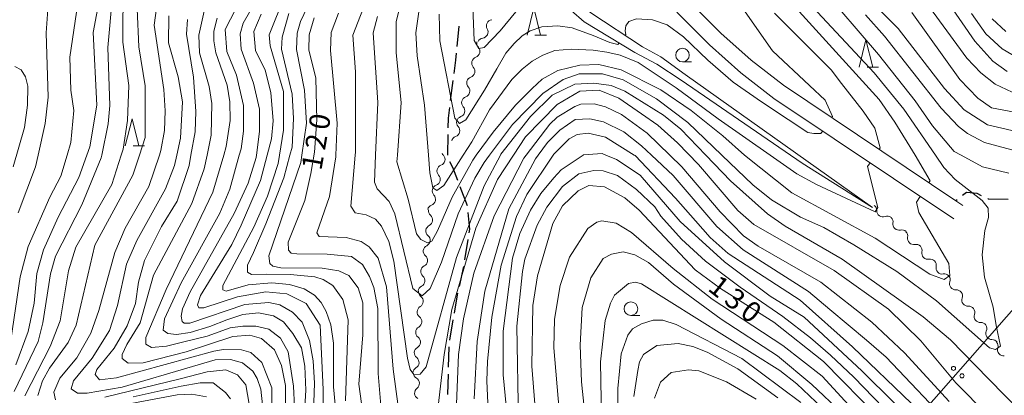
# Model space of a CAD drawing. Units: millimetres. Extents: x -68000 to -66747, y 30000 to 31500.
# Drawn here: x -67513 to -67333, y 30554 to 30622 of the extents above; entities that cross this region are included whole.
import ezdxf

# ---------------------------------------------------------------- set-up
doc = ezdxf.new("R2010")
doc.units = ezdxf.units.MM
for name, color, linetype, lineweight in [('210100_道路縁（街区線）', 7, 'Continuous', 15), ('210300_徒歩道', 7, 'Continuous', 30), ('426500_送電線', 7, 'Continuous', 9), ('510100_水涯線（河川、湖池等）（海岸線）', 7, 'Continuous', 15), ('510200_一条河川、細流', 7, 'Continuous', 15), ('633100_広葉樹林', 7, 'Continuous', 9), ('633200_針葉樹林', 7, 'Continuous', 9), ('710100_等高線（計曲線）', 7, 'Continuous', 20), ('710107_等高線（計曲線）（注記）', 7, 'Continuous', 0), ('710200_等高線（主曲線）', 7, 'Continuous', 9)]:
    doc.layers.add(name, color=color, linetype=linetype, lineweight=lineweight)
doc.styles.add('Style-WORKING', font='txt')

msp = doc.modelspace()

# ---------------------------------------------------------------- linework, layer by layer
at = {"layer": '210100_道路縁（街区線）', "flags": 128}
for points in [[(-67340.52, 30588.38), (-67341.78, 30589.22), (-67373.4, 30610.42), (-67379.34, 30615.02), (-67384.93, 30619.98), (-67390.45, 30625.55), (-67393.67, 30629.25), (-67397.06, 30633.7), (-67400.31, 30638.7), (-67408.05, 30653.13), (-67415.96, 30670.25), (-67426.87, 30698.65), (-67430.4, 30707.24), (-67434.63, 30715.77), (-67437.59, 30720.7), (-67440.35, 30725.09), (-67447.02, 30733.07), (-67455.34, 30742.79), (-67459.34, 30747.19), (-67459.9, 30748.7), (-67459.78, 30750.19), (-67459.22, 30750.98), (-67457.98, 30752.27)], [(-67442.78, 30723.32), (-67440.28, 30719.34), (-67437.26, 30714.33), (-67433.14, 30706), (-67429.66, 30697.54), (-67418.72, 30669.09), (-67410.73, 30651.79), (-67410.31, 30649.1), (-67409.35, 30642.72), (-67407.81, 30635.51), (-67406.76, 30632.67), (-67405.72, 30630.59), (-67404.51, 30629.45), (-67402.18, 30628.92), (-67399.89, 30629.15), (-67398.6, 30628.93), (-67396.36, 30627.83), (-67395.16, 30626.39), (-67392.65, 30623.51), (-67386.99, 30617.8), (-67381.26, 30612.71), (-67375.15, 30607.98), (-67342.19, 30585.89)]]:
    msp.add_lwpolyline(points, dxfattribs=at)
at = {"layer": '210300_徒歩道'}
for p, q in [((-67432.964, 30621.251), (-67433.334, 30617.519)), ((-67434.046, 30611.311), (-67434.51, 30607.59)), ((-67434.956, 30601.365), (-67435.014, 30597.615)), ((-67432.745, 30591.83), (-67431.394, 30588.331)), ((-67341.542, 30589.407), (-67341.78, 30589.22)), ((-67431.315, 30582.124), (-67431.912, 30578.421)), ((-67432.111, 30577.187), (-67432.908, 30573.523)), ((-67434.027, 30567.376), (-67434.643, 30563.676)), ((-67434.784, 30562.437), (-67434.891, 30558.689)), ((-67434.927, 30557.439), (-67435.035, 30553.691))]:
    msp.add_line(p, q, dxfattribs=at)
at = {"layer": '210300_徒歩道', "flags": 128}
for points in [[(-67433.457, 30616.276), (-67433.58, 30615.04), (-67433.891, 30612.551)], [(-67434.665, 30606.349), (-67434.91, 30604.39), (-67434.937, 30602.615)], [(-67434.64, 30596.453), (-67434.12, 30595.39), (-67433.196, 30592.996)], [(-67337.092, 30590.158), (-67337.92, 30590.55), (-67339.87, 30590.72), (-67340.559, 30590.179)], [(-67332.233, 30589.445), (-67335.79, 30589.54), (-67335.963, 30589.622)], [(-67431.281, 30587.087), (-67431.01, 30584.02), (-67431.117, 30583.358)], [(-67433.174, 30572.302), (-67433.32, 30571.63), (-67433.822, 30568.609)]]:
    msp.add_lwpolyline(points, dxfattribs=at)
at = {"layer": '426500_送電線', "flags": 128}
msp.add_lwpolyline([(-66973.437, 31046.813), (-67036.58, 30958.15), (-67254.36, 30656.885), (-67539.409, 30332.595), (-67808.5, 30027.48), (-67838.45, 30000)], dxfattribs=at)
at = {"layer": '426500_送電線'}
for centre in [(-67342.226, 30558.491), (-67340.674, 30557.121)]:
    msp.add_circle(centre, 0.375, dxfattribs=at)
at = {"layer": '510100_水涯線（河川、湖池等）（海岸線）', "flags": 128}
for points in [[(-67357.06, 30587.98), (-67391.41, 30612.41), (-67395.9, 30615.62), (-67399.27, 30617.48), (-67408.76, 30623.67), (-67410.88, 30625.47), (-67412.42, 30627.62), (-67413.52, 30630.06), (-67414.01, 30637.14), (-67413.92, 30638.66), (-67413.75, 30642.3), (-67414.73, 30646.89), (-67419.71, 30658.44), (-67424.73, 30668.63), (-67425.68, 30671.24), (-67427.47, 30676.81), (-67433.05, 30693.62), (-67437.09, 30701.75), (-67443.15, 30712.33), (-67445.77, 30715.69), (-67455.71, 30726.86), (-67459.08, 30732.49), (-67465.06, 30740.81), (-67466.245, 30741.731)], [(-67412.36, 30624.11), (-67409.96, 30622.07), (-67400.67, 30616.43), (-67396.65, 30614.29), (-67392.2, 30611.32), (-67369.99, 30596.13), (-67357.06, 30587.98)]]:
    msp.add_lwpolyline(points, dxfattribs=at)
at = {"layer": '510200_一条河川、細流', "extrusion": (0, 0, -1)}
for centre, start, end in [((67426.759, 30621.315), 25.96668, 82.13705), ((67426.759, 30621.315), 329.79632, 25.96668), ((67428.525, 30618.125), 318.11469, 14.28505), ((67428.401, 30617.944), 25.96668, 82.13705), ((67429.45, 30614.491), 318.11469, 14.28505), ((67429.45, 30614.491), 14.28505, 70.45541), ((67430.376, 30610.857), 318.11469, 14.28505), ((67430.376, 30610.857), 14.28505, 70.45541), ((67431.301, 30607.223), 318.11469, 14.28505), ((67431.301, 30607.223), 14.28505, 70.45541), ((67432.226, 30603.589), 14.28505, 70.45541), ((67432.226, 30603.589), 318.11469, 14.28505), ((67433.151, 30599.955), 14.28505, 70.45541), ((67434.955, 30598.331), 317.23391, 339.86693), ((67435.824, 30594.683), 317.23391, 13.40427), ((67435.824, 30594.683), 13.40427, 69.57463), ((67436.693, 30591.035), 317.23391, 13.40427), ((67436.693, 30591.035), 13.40427, 69.57464), ((67437.563, 30587.387), 13.40427, 69.57464), ((67357.425, 30587.469), 125.51942, 181.68979), ((67437.383, 30587.422), 311.15341, 7.32377), ((67354.373, 30585.29), 69.34906, 125.51942), ((67354.446, 30585.333), 133.1971, 189.36746), ((67437.861, 30583.702), 7.32377, 63.49413), ((67437.861, 30583.702), 311.15341, 7.32377), ((67351.712, 30582.766), 77.02674, 133.1971), ((67351.747, 30582.759), 135, 191.17036), ((67438.339, 30579.983), 7.32377, 63.49413), ((67349.095, 30580.107), 78.82964, 135), ((67349.117, 30580.102), 136.05031, 192.22067), ((67438.339, 30579.983), 311.15341, 7.32377), ((67438.817, 30576.264), 7.32377, 63.49413), ((67346.514, 30577.402), 79.87994, 136.05031), ((67346.514, 30577.402), 136.05031, 192.22067), ((67438.817, 30576.264), 311.15341, 7.32377), ((67343.912, 30574.703), 79.87994, 136.05031), ((67343.965, 30574.757), 143.00777, 199.17813), ((67439.295, 30572.544), 7.32377, 63.49413), ((67439.218, 30572.574), 307.75089, 3.92125), ((67341.709, 30571.762), 86.83741, 143.00777), ((67341.709, 30571.762), 143.00777, 199.17813), ((67439.474, 30568.833), 3.92125, 60.09161), ((67339.452, 30568.767), 86.83741, 143.00777), ((67439.474, 30568.833), 307.75089, 3.92125), ((67339.452, 30568.767), 143.00777, 199.17813), ((67439.731, 30565.092), 3.92125, 60.09161), ((67337.196, 30565.772), 86.83741, 143.00777), ((67337.262, 30565.768), 146.25108, 202.42144), ((67439.731, 30565.092), 307.75089, 3.92125), ((67335.179, 30562.65), 90.08072, 146.25108), ((67335.195, 30562.557), 140.28834, 196.4587), ((67439.987, 30561.351), 307.75089, 3.92125), ((67439.987, 30561.351), 3.92125, 60.09161), ((67440.244, 30557.609), 3.92125, 60.09161), ((67440.166, 30557.692), 300.18308, 356.35344), ((67439.927, 30553.95), 356.35344, 52.5238), ((67439.927, 30553.95), 300.18308, 356.35344)]:
    msp.add_arc(centre, 1.128, start, end, dxfattribs=at)
at = {"layer": '510200_一条河川、細流'}
for centre, start, end in [((-67428.711, 30620.18), 277.91371, 30.15292), ((-67430.207, 30616.619), 289.59534, 41.83456), ((-67431.132, 30612.985), 289.59534, 41.83456), ((-67432.057, 30609.351), 289.59534, 41.83456), ((-67432.982, 30605.716), 289.59534, 41.83456), ((-67433.908, 30602.082), 289.59534, 41.83456), ((-67436.613, 30596.798), 290.47613, 42.71534), ((-67437.482, 30593.15), 290.47612, 42.71534), ((-67438.352, 30589.503), 290.47612, 42.71534), ((-67438.869, 30585.723), 296.55662, 48.79584), ((-67355.168, 30587.403), 178.36097, 290.60018), ((-67352.218, 30584.967), 170.68329, 282.92251), ((-67439.347, 30582.003), 296.55662, 48.79584), ((-67349.532, 30582.323), 168.88039, 281.11961), ((-67439.825, 30578.284), 296.55662, 48.79584), ((-67346.91, 30579.625), 167.83009, 280.0693), ((-67344.307, 30576.925), 167.83009, 280.0693), ((-67440.303, 30574.564), 296.55662, 48.79584), ((-67341.832, 30574.016), 160.87262, 273.11184), ((-67440.601, 30570.79), 299.95914, 52.19836), ((-67339.576, 30571.021), 160.87262, 273.11184), ((-67440.858, 30567.048), 299.95914, 52.19836), ((-67337.32, 30568.026), 160.87262, 273.11184), ((-67441.114, 30563.307), 299.95914, 52.19836), ((-67335.175, 30564.908), 157.62931, 269.86853), ((-67333.029, 30561.918), 163.59205, 275.83127), ((-67441.37, 30559.566), 299.95914, 52.19836), ((-67441.302, 30555.741), 307.52695, 59.76617)]:
    msp.add_arc(centre, 1.13, start, end, dxfattribs=at)
at = {"layer": '633100_広葉樹林'}
for p, q in [((-67391.931, 30614.689), (-67390.264, 30614.689)), ((-67401.4, 30568.19), (-67399.733, 30568.19))]:
    msp.add_line(p, q, dxfattribs=at)
for centre in [(-67391.931, 30615.939), (-67401.4, 30569.44)]:
    msp.add_circle(centre, 1.25, dxfattribs=at)
at = {"layer": '633200_針葉樹林'}
for p, q in [((-67418.982, 30619.62), (-67416.898, 30619.62)), ((-67358.082, 30613.71), (-67355.998, 30613.71)), ((-67492.672, 30599.28), (-67490.588, 30599.28))]:
    msp.add_line(p, q, dxfattribs=at)
at = {"layer": '633200_針葉樹林', "flags": 128}
for points in [[(-67420.44, 30619.62), (-67419.19, 30624.62), (-67417.94, 30619.62)], [(-67359.54, 30613.71), (-67358.29, 30618.71), (-67357.04, 30613.71)], [(-67494.13, 30599.28), (-67492.88, 30604.28), (-67491.63, 30599.28)]]:
    msp.add_lwpolyline(points, dxfattribs=at)
at = {"layer": '710100_等高線（計曲線）', "flags": 128}
for points in [[(-67514.73, 30657.49), (-67513.14, 30656.77), (-67511.94, 30655.75), (-67509.23, 30651.78), (-67505, 30643.29), (-67501.1, 30637.5), (-67498.54, 30631.47), (-67498.77, 30626.63), (-67500.02, 30620.11), (-67499.35, 30606.77), (-67500.6, 30599.14), (-67501.16, 30597.6), (-67502.65, 30593.49), (-67506.45, 30586.25), (-67509.13, 30580.21), (-67510.31, 30575.92), (-67510.85, 30570.43), (-67511.95, 30565.27), (-67514.16, 30559.14)], [(-67331.55, 30602.13), (-67336, 30603.15), (-67340.29, 30605.92), (-67343.87, 30609.81), (-67352.4, 30620.82), (-67361.08, 30629.54)], [(-67459.66, 30548.73), (-67459.44, 30555.8), (-67459.68, 30559.85), (-67460.33, 30563.58), (-67461.69, 30566.99), (-67463.44, 30568.81), (-67465.75, 30570.16), (-67467.81, 30570.55), (-67472.18, 30570.22), (-67482.26, 30566.78), (-67483.29, 30566.77), (-67483.68, 30567.09), (-67483.85, 30568.04), (-67483.61, 30569.39), (-67482.19, 30572.5), (-67474.13, 30586.9), (-67471.6, 30592.46), (-67470.1, 30597.15), (-67470.05, 30597.6), (-67469.48, 30601.92), (-67469.49, 30606.05), (-67470.62, 30610.82), (-67472.86, 30617.01), (-67473.02, 30619.86), (-67472.47, 30621.77), (-67469.94, 30626.31)], [(-67357.54, 30596.17), (-67357.98, 30595.53), (-67356.12, 30588.02), (-67356.58, 30587.19), (-67367.34, 30592.19), (-67370.99, 30594.16), (-67375.88, 30597.6), (-67385.38, 30604.28), (-67393.08, 30609.95), (-67400.03, 30614.58), (-67403.34, 30615.95), (-67405.83, 30616.5), (-67408.32, 30616.87), (-67412.28, 30617.05), (-67415.32, 30616.77), (-67417.53, 30615.95), (-67419.47, 30614.84), (-67421.31, 30613.37), (-67423.25, 30611.45), (-67427.32, 30605.89), (-67430.56, 30600.04), (-67432.13, 30597.6), (-67435.71, 30592), (-67436.97, 30591.13), (-67437.69, 30591.6), (-67438.25, 30594.38), (-67438.51, 30597.6), (-67439.24, 30606.77), (-67440.61, 30615.82), (-67440.86, 30620.03), (-67440, 30626.07)], [(-67468.95, 30551.8), (-67469.28, 30554.66), (-67469.92, 30556.64), (-67470.72, 30557.99), (-67472.63, 30559.49), (-67474.85, 30560.12), (-67477.63, 30560.04), (-67481.76, 30558.83), (-67494.69, 30555.07), (-67501.12, 30553.94), (-67502.87, 30553.93), (-67504.06, 30554.72), (-67503.59, 30556.23), (-67500.19, 30560.37), (-67497.02, 30565.47), (-67495.53, 30570), (-67493.88, 30577.63), (-67491.98, 30581.92), (-67486.76, 30591.39), (-67485.11, 30595.68), (-67484.69, 30597.6), (-67484.01, 30600.69), (-67483.63, 30607.36), (-67484.44, 30611.97), (-67486.2, 30618.16), (-67486.13, 30623.17)], [(-67459.45, 30622.76), (-67460.39, 30619.66), (-67460.47, 30616.88), (-67459.18, 30611.72), (-67459, 30604.09), (-67459.39, 30598.14), (-67460.09, 30594.25), (-67461.2, 30589.29), (-67464.24, 30581.65), (-67464.17, 30580.17), (-67463.72, 30579.65), (-67462.68, 30579.5), (-67457.12, 30579.43), (-67452.64, 30578.98), (-67450.64, 30577.56), (-67449.32, 30575.36), (-67448.52, 30573.3), (-67447.8, 30569.49), (-67447.77, 30557.57), (-67447.28, 30551.7)], [(-67375.04, 30623.62), (-67364.69, 30613.25), (-67362.78, 30610.71), (-67358.79, 30605.63), (-67356.65, 30602.56), (-67355.65, 30598.96), (-67355.85, 30598.66)], [(-67335.17, 30622.62), (-67332.62, 30620.24)], [(-67433.75, 30542.84), (-67433.01, 30561.03), (-67432.07, 30567.55), (-67430.19, 30575.97), (-67426.48, 30586.47), (-67421.03, 30597.05), (-67420.61, 30597.6), (-67416.28, 30603.26), (-67414.93, 30604.53), (-67411.68, 30606.53), (-67410.57, 30606.93), (-67408.11, 30607.01), (-67406.04, 30606.46), (-67403.1, 30605.04), (-67398.41, 30601.64), (-67394.25, 30597.6), (-67392.04, 30595.46), (-67385.03, 30587.22), (-67380.73, 30582.78), (-67378.03, 30580.88), (-67366.57, 30574.32), (-67357.21, 30566.95), (-67351.21, 30561.35), (-67343.03, 30552.41)], [(-67345.44, 30538.7), (-67366.06, 30559.78), (-67375.21, 30566.98), (-67384.99, 30573.15), (-67389.61, 30576.56), (-67399.88, 30587.49), (-67402.51, 30589.79), (-67406.24, 30591.77), (-67409.1, 30592), (-67411.09, 30591.04), (-67413.94, 30588.33), (-67415.68, 30585.07), (-67418.51, 30575.45), (-67419.37, 30570.04), (-67419.58, 30558.92), (-67419.01, 30552.01)], [(-67374.46, 30553.09), (-67381.78, 30558.39), (-67387.43, 30561.47), (-67390.05, 30562.5), (-67392.75, 30563.04), (-67396.64, 30562.72), (-67399.1, 30561.04), (-67399.81, 30559.69), (-67400.12, 30558.1), (-67400.83, 30553.33)]]:
    msp.add_lwpolyline(points, dxfattribs=at)
at = {"layer": '710200_等高線（主曲線）', "flags": 128}
for points in [[(-67364.55, 30604.48), (-67364.41, 30604.68), (-67365.78, 30607.7), (-67368.64, 30610.36), (-67375.42, 30616.71), (-67383.87, 30628.84), (-67390.25, 30640.18), (-67393.61, 30650.27), (-67395.15, 30661.7), (-67400.1, 30674.56), (-67402.59, 30684.08), (-67403.16, 30690.43), (-67403.88, 30693.05), (-67405.72, 30696.23), (-67409.86, 30700.66), (-67417.74, 30710.18), (-67422.29, 30717.39), (-67427.08, 30726.04), (-67429.79, 30732.86), (-67431.4, 30739.37), (-67432.02, 30744.97), (-67431.31, 30750.16), (-67428.67, 30755.54)], [(-67513.83, 30679.02), (-67507.59, 30659.97), (-67505.19, 30655.53), (-67503.36, 30653.15), (-67501.45, 30651.64), (-67494.14, 30648.25), (-67492.62, 30647.14), (-67490.39, 30644.36), (-67489.59, 30642.14), (-67489.27, 30639.68), (-67489.58, 30635.55), (-67491.15, 30629.83), (-67491.93, 30624.42), (-67491.6, 30617.43), (-67490.47, 30610.29), (-67490.44, 30600.83), (-67491.51, 30597.6), (-67492.73, 30593.92), (-67499.68, 30581.11), (-67503.14, 30566.4), (-67504.56, 30563.22), (-67508.04, 30558.52), (-67509.31, 30556.22), (-67510.17, 30553.52)], [(-67512.56, 30553.43), (-67507.89, 30562.5), (-67506.08, 30567.19), (-67504.51, 30576.41), (-67503.18, 30580.7), (-67496.61, 30592.24), (-67494.84, 30597.6), (-67494.49, 30598.68), (-67493.71, 30603.92), (-67493.48, 30610.36), (-67494.54, 30618.3), (-67494.55, 30623.46), (-67493.15, 30634.11), (-67493.32, 30637.68), (-67494.2, 30640.94), (-67496.03, 30643.95), (-67497.86, 30645.62), (-67501.92, 30648.07), (-67504.23, 30650.52), (-67507.02, 30655.28), (-67514.04, 30669.48)], [(-67514.52, 30554.25), (-67510.12, 30563.45), (-67509.26, 30566.86), (-67507.85, 30575.84), (-67506.9, 30579.1), (-67502.08, 30588.49), (-67498.53, 30597.08), (-67498.43, 30597.6), (-67497.28, 30603.36), (-67496.97, 30606.69), (-67497.31, 30617.34), (-67496.47, 30626.88), (-67495.99, 30633.82), (-67497.13, 30637.53), (-67499.28, 30640.45), (-67503.26, 30645.76), (-67506.37, 30650.68), (-67512.36, 30662.18), (-67514.75, 30664.56)], [(-67515.03, 30652.08), (-67513.12, 30651.37), (-67511.61, 30649.55), (-67508.1, 30641.77), (-67503.31, 30633.92), (-67502.51, 30631.07), (-67502.35, 30628.84), (-67504.3, 30615.57), (-67504.12, 30609.54), (-67503.56, 30605.8), (-67504.1, 30599.92), (-67504.78, 30597.6), (-67505.91, 30593.72), (-67507.96, 30589.9), (-67511.91, 30580.84), (-67513.41, 30575.27), (-67515.12, 30563.67)], [(-67329.71, 30550.32), (-67335.8, 30556.59), (-67342.8, 30563.73), (-67347.82, 30567.93), (-67362.62, 30578.54), (-67373.11, 30584.55), (-67376.37, 30586.84), (-67383.14, 30592.86), (-67387.66, 30597.6), (-67392.22, 30602.37), (-67395.4, 30604.9), (-67402.48, 30609.33), (-67405.02, 30610.36), (-67408.2, 30610.82), (-67411.7, 30610.59), (-67415.82, 30608.58), (-67419.78, 30604.68), (-67425.24, 30597.75), (-67425.32, 30597.6), (-67428.32, 30591.94), (-67433.37, 30578.82), (-67438.96, 30558.79), (-67440.06, 30557.44), (-67441.18, 30557.35), (-67441.89, 30558.31), (-67442.37, 30560.37), (-67444.88, 30578.16), (-67445.76, 30581.73), (-67447.12, 30584.59), (-67448.24, 30585.85), (-67449.91, 30586.64), (-67451.97, 30587.04), (-67452.77, 30588.22), (-67451.97, 30597.6), (-67451.92, 30598.16), (-67451.88, 30612.85), (-67452.37, 30619.6), (-67446.22, 30635.51)], [(-67513.9, 30634.23), (-67511.87, 30634.5), (-67510.55, 30634.06), (-67509.11, 30632.4), (-67508.22, 30629.07), (-67508.37, 30623.43), (-67508.6, 30620.01), (-67508.25, 30608.25), (-67508.79, 30603.41), (-67510.11, 30597.6), (-67510.6, 30595.46), (-67513.75, 30587.03)], [(-67455.45, 30549.93), (-67455.91, 30555.08), (-67455.96, 30563.11), (-67456.45, 30566.45), (-67457.25, 30568.91), (-67458.2, 30570.57), (-67459.4, 30571.92), (-67461.31, 30573.11), (-67464.01, 30573.9), (-67467.27, 30574.2), (-67471.55, 30573.8), (-67475.61, 30572.66), (-67476.24, 30572.91), (-67476.24, 30573.7), (-67470.55, 30584.36), (-67468.02, 30590.09), (-67466.05, 30596.05), (-67465.81, 30597.6), (-67465.11, 30602.17), (-67465.13, 30609.24), (-67467.54, 30617.66), (-67467.7, 30619.64), (-67461.86, 30634.35)], [(-67487.74, 30629.52), (-67488.83, 30621.41), (-67487.05, 30609.66), (-67486.8, 30605.69), (-67486.95, 30602.11), (-67487.58, 30598.46), (-67487.86, 30597.6), (-67489.78, 30591.86), (-67494.13, 30584.22), (-67496.03, 30579.77), (-67498.94, 30569.11), (-67500.44, 30564.98), (-67502.97, 30560.45), (-67506.13, 30556.7), (-67507.24, 30554.16), (-67506.92, 30552.73)], [(-67346.39, 30630.21), (-67338.34, 30618.48), (-67334.99, 30614.83), (-67332.37, 30612.93)], [(-67471.93, 30628.13), (-67475.8, 30620.65), (-67475.47, 30616.6), (-67473.72, 30612.24), (-67472.43, 30606.68), (-67472.42, 30601.99), (-67472.89, 30598.74), (-67473.2, 30597.6), (-67474.93, 30591.34), (-67476.75, 30586.97), (-67483.86, 30574.16), (-67486.94, 30567.56), (-67487.17, 30565.49), (-67486.3, 30564.86), (-67484.7, 30564.73), (-67482.24, 30565.1), (-67478.59, 30566.19), (-67475.49, 30567.38), (-67472.58, 30568.38), (-67469.66, 30568.66), (-67466.93, 30568.11), (-67465.11, 30567.02), (-67463.37, 30564.92), (-67461.82, 30562.27), (-67461.19, 30558.9), (-67461, 30554.52), (-67461.25, 30550.39)], [(-67459.07, 30628.32), (-67461.99, 30622.12), (-67462.62, 30619.97), (-67462.69, 30616.95), (-67461.24, 30609.49), (-67460.91, 30603.45), (-67461.73, 30597.6), (-67461.92, 30596.22), (-67467.76, 30579.13), (-67467.59, 30577.7), (-67467.03, 30577.22), (-67465.61, 30576.91), (-67457.98, 30576.85), (-67454.96, 30576.38), (-67453.13, 30575.51), (-67451.38, 30573.29), (-67450.58, 30570.52), (-67450.56, 30564.64), (-67451.26, 30555.58), (-67449.39, 30541.84)], [(-67374.18, 30628), (-67355.86, 30607.79), (-67352.99, 30603.66), (-67349.28, 30597.6), (-67346.54, 30592.89), (-67346.75, 30592.56)], [(-67366.79, 30628.73), (-67355.96, 30616.05), (-67349.27, 30607.57), (-67346.08, 30602.97), (-67342.1, 30598.29), (-67340.84, 30597.6), (-67336.93, 30595.45), (-67332.08, 30594.27)], [(-67447.86, 30623.03), (-67448.64, 30620.01), (-67447.81, 30607.22), (-67448.21, 30597.6), (-67448.41, 30592.61), (-67447.93, 30591.41), (-67445.7, 30589.12), (-67444.67, 30586.82), (-67441.39, 30573.13), (-67439.7, 30571.82), (-67438.2, 30573.17), (-67436.15, 30577.94), (-67433.07, 30586.85), (-67429.99, 30593.37), (-67428.33, 30596.23), (-67427.31, 30597.6), (-67423.11, 30603.24), (-67417.56, 30608.89), (-67413.84, 30611.45), (-67410.9, 30612.49), (-67406.62, 30612.5), (-67402.8, 30611.39), (-67396.68, 30607.92), (-67390.95, 30603.56), (-67384.71, 30597.6), (-67379.01, 30592.16), (-67375.59, 30589.38), (-67370.26, 30586.22), (-67366.04, 30584.33), (-67360.48, 30581.16), (-67352.6, 30576.26), (-67345.36, 30570.88), (-67335.64, 30562.27), (-67334.54, 30561.93), (-67333.61, 30562.55), (-67334.39, 30566.38), (-67334.96, 30569.71), (-67336.56, 30575.19), (-67336.97, 30579.32), (-67336.5, 30583.77), (-67335.79, 30586.16), (-67335.88, 30587.9), (-67336.99, 30589.25), (-67341.93, 30593.13), (-67344, 30595.35), (-67345.54, 30597.6), (-67351.33, 30606.05), (-67356.75, 30612.71), (-67368.93, 30625.7)], [(-67348.36, 30590.02), (-67349.03, 30588.97), (-67348.56, 30587.07), (-67343.1, 30577.74), (-67342.92, 30575.53), (-67343.93, 30574.79), (-67346.57, 30575.8), (-67356.59, 30582.37), (-67371.87, 30590.68), (-67380.53, 30597.6), (-67384.51, 30601.12), (-67390.32, 30605.79), (-67395.89, 30609.59), (-67403.2, 30613.22), (-67407.26, 30614.24), (-67410.75, 30614.07), (-67414.8, 30613.11), (-67417.65, 30611.51), (-67419.47, 30609.84), (-67422.56, 30606.73), (-67426.68, 30601.8), (-67429.74, 30597.6), (-67430.4, 30596.7), (-67434.19, 30589.86), (-67436.83, 30583.74), (-67437.9, 30581.8), (-67438.72, 30581.5), (-67439.91, 30582.1), (-67440.7, 30583.18), (-67442.21, 30589.52), (-67444.29, 30596.35), (-67444.2, 30597.6), (-67443.53, 30607.23), (-67444.42, 30616.37), (-67444.44, 30622.09), (-67443.5, 30625.66)], [(-67331.48, 30609.12), (-67334.59, 30610.63), (-67337.21, 30612.68), (-67339.76, 30615.38), (-67347.81, 30626.4)], [(-67464.74, 30550.22), (-67464.76, 30555.38), (-67465.48, 30559.04), (-67466.76, 30561.89), (-67469.14, 30563.95), (-67471.29, 30564.58), (-67474.39, 30564.34), (-67482.96, 30561.53), (-67490.81, 30559.52), (-67493.59, 30559.44), (-67494.71, 30560.31), (-67494.71, 30561.02), (-67493.84, 30562.85), (-67491.39, 30566.83), (-67488.95, 30575.58), (-67481.91, 30588.7), (-67479.63, 30595.06), (-67479.11, 30597.6), (-67478.37, 30601.26), (-67478.23, 30607.06), (-67478.71, 30610.16), (-67480.48, 30616.35), (-67480.64, 30619.61), (-67479.62, 30623.98)], [(-67422.52, 30623.88), (-67425.39, 30620.39), (-67428.31, 30617.36), (-67429.26, 30617.12), (-67430.14, 30618.63), (-67430.39, 30624.75)], [(-67330.76, 30605.39), (-67335.29, 30606.25), (-67337.76, 30608.07), (-67341.1, 30611.48), (-67349.87, 30623.77)], [(-67467.2, 30548.86), (-67467.22, 30554.9), (-67469.06, 30559.58), (-67471.12, 30561.41), (-67472.79, 30561.88), (-67476.13, 30561.95), (-67477.87, 30561.63), (-67495.73, 30556.73), (-67498.82, 30556.41), (-67499.62, 30557.36), (-67499.31, 30558.31), (-67496.14, 30562.21), (-67493.77, 30566.27), (-67492.27, 30570.4), (-67491.72, 30574.3), (-67490.62, 30578.27), (-67487.46, 30584.48), (-67484.62, 30589.17), (-67482.41, 30595.69), (-67482.07, 30597.6), (-67481.31, 30601.89), (-67481.16, 30605.62), (-67481.58, 30611.9), (-67482.87, 30619.76), (-67482.72, 30622.46)], [(-67477.24, 30622.71), (-67477.87, 30620.33), (-67477.86, 30618.58), (-67477.54, 30616.36), (-67475.46, 30610.41), (-67474.97, 30607.39), (-67474.89, 30603.97), (-67475.59, 30599.2), (-67476.05, 30597.6), (-67478.03, 30590.78), (-67486.64, 30572.96), (-67490.35, 30564.13), (-67490.34, 30562.94), (-67489.31, 30562.31), (-67486.55, 30562.59), (-67483.6, 30563.28), (-67479.07, 30564.4), (-67474.87, 30565.92), (-67472.57, 30566.25), (-67470.18, 30566.25), (-67467.8, 30565.7), (-67465.65, 30564.04), (-67464.22, 30561.5), (-67463.25, 30555.23), (-67463.08, 30551.42)], [(-67457.81, 30541.42), (-67457.82, 30554.6), (-67458.39, 30566.39), (-67460.96, 30570.38), (-67464.48, 30572.15), (-67468.37, 30572.53), (-67473.52, 30571.62), (-67479.69, 30569.62), (-67480.65, 30569.62), (-67480.87, 30570.14), (-67480.35, 30571.85), (-67474.59, 30581.18), (-67472.85, 30584.75), (-67469.3, 30592.95), (-67468.1, 30597.6), (-67467.33, 30600.58), (-67467.02, 30603.91), (-67467.43, 30609.08), (-67468.48, 30613.2), (-67470.23, 30616.77), (-67470.56, 30620.27), (-67469.22, 30623.45)], [(-67464.14, 30623.54), (-67465.32, 30619.25), (-67465.47, 30617.03), (-67463.54, 30608.77), (-67463.29, 30604.32), (-67463.52, 30599.08), (-67463.91, 30597.6), (-67465.01, 30593.43), (-67468.34, 30584.97), (-67470.62, 30579.72), (-67471.7, 30577.42), (-67471.7, 30576.14), (-67470.99, 30575.72), (-67468.25, 30575.79), (-67463.87, 30575.72), (-67459.33, 30575.26), (-67457.82, 30574.79), (-67456.07, 30573.68), (-67454.23, 30571.14), (-67453.27, 30567.41), (-67453.71, 30552.56)], [(-67455, 30623.65), (-67456.37, 30620.11), (-67456.5, 30616.81), (-67455.27, 30603.47), (-67455.48, 30597.6), (-67455.49, 30597.27), (-67456.67, 30590.04), (-67458.98, 30583.36), (-67458.53, 30582.69), (-67453.63, 30582.5), (-67450.85, 30581.79), (-67449.42, 30580.77), (-67447.74, 30578.7), (-67446.22, 30573.47), (-67444.99, 30558.38), (-67444.02, 30551.07)], [(-67436.58, 30623.46), (-67436.41, 30618.53), (-67433.68, 30604.35), (-67432.83, 30603.42), (-67431.64, 30604.1), (-67428.26, 30609.52), (-67425.97, 30613.41), (-67424.35, 30616.32), (-67422.78, 30618.06), (-67421.31, 30619.45), (-67419.84, 30620.37), (-67417.72, 30621.1), (-67414.77, 30621.29), (-67412.19, 30620.92), (-67408.32, 30619.54), (-67405.28, 30618.25), (-67403.8, 30617.88), (-67403.56, 30618.18)], [(-67402.46, 30619.56), (-67402.33, 30619.72), (-67402.42, 30620.37), (-67402.33, 30621.29), (-67401.77, 30622.11), (-67400.39, 30622.57), (-67397.44, 30622.39), (-67394.77, 30621.47), (-67391.73, 30619.26), (-67387.31, 30615.03), (-67382.61, 30610.98), (-67377.45, 30607.38), (-67372.56, 30604.16), (-67368.95, 30601.72), (-67367.82, 30601.55), (-67366.54, 30601.59), (-67366.25, 30602.01)], [(-67331.54, 30598.56), (-67336.54, 30599.9), (-67339.64, 30601.56), (-67341.31, 30602.82), (-67344.5, 30606.23), (-67354.86, 30619.39), (-67358.36, 30623.35)], [(-67338.91, 30623.56), (-67336.28, 30619.84), (-67333.33, 30617.06), (-67329.43, 30614.85)], [(-67514.7, 30595.44), (-67512.58, 30602.67), (-67512.05, 30606.73), (-67511.96, 30610.26), (-67512.4, 30611.93), (-67513.2, 30613.26), (-67514.34, 30613.87)], [(-67437.49, 30545.21), (-67435.63, 30561.02), (-67434.22, 30569.29), (-67429.81, 30584.23), (-67425.86, 30593.14), (-67422.92, 30597.6), (-67420.72, 30600.94), (-67414.94, 30606.91), (-67410.74, 30609.31), (-67407.24, 30609.48), (-67403.62, 30608.03), (-67399.43, 30605.18), (-67396.48, 30603.08), (-67392.87, 30599.85), (-67388.97, 30595.86), (-67381.78, 30587.46), (-67378.83, 30584.85), (-67364.12, 30576.47), (-67354.17, 30569.34), (-67348.2, 30563.56), (-67341.83, 30555.87), (-67335.94, 30549.93)], [(-67430.13, 30552.94), (-67429.6, 30563.42), (-67428.19, 30572.64), (-67423.78, 30587.75), (-67418.88, 30596.89), (-67418.37, 30597.6), (-67416.67, 30599.92), (-67414.45, 30602.15), (-67411.6, 30604.14), (-67408.9, 30604.23), (-67406.43, 30603.68), (-67402.7, 30601.86), (-67399.43, 30599.33), (-67397.59, 30597.6), (-67393.62, 30593.86), (-67385.66, 30584.51), (-67380.8, 30580.24), (-67368.82, 30572.61), (-67364.92, 30569.29), (-67358.21, 30563.69), (-67354.55, 30560.53), (-67342.05, 30547.37)], [(-67426.91, 30535.86), (-67427.83, 30556.2), (-67427.68, 30559.77), (-67426.91, 30567.88), (-67425.19, 30577.42), (-67422.35, 30586.32), (-67420.45, 30590.38), (-67415.67, 30597.6), (-67415.55, 30597.78), (-67412.7, 30600.57), (-67411.27, 30601.36), (-67409.21, 30601.61), (-67406.03, 30600.9), (-67400.78, 30597.6), (-67400.62, 30597.5), (-67393.22, 30589.73), (-67389.55, 30585.53), (-67386.84, 30582.52), (-67383.58, 30579.59), (-67370.35, 30571), (-67360.75, 30562.42), (-67349.92, 30552.04)], [(-67341.08, 30540.23), (-67359.07, 30558.05), (-67369.59, 30567.86), (-67375.87, 30571.76), (-67384.24, 30578.03), (-67392.37, 30585.45), (-67399.69, 30593.91), (-67404.03, 30596.78), (-67405.99, 30597.6), (-67406.66, 30597.88), (-67410.07, 30597.63), (-67410.12, 30597.6), (-67414.19, 30594.92), (-67415.54, 30593.41), (-67417.92, 30590.54), (-67419.81, 30587.52), (-67421.79, 30583.22), (-67423.12, 30578.69), (-67424.84, 30565.34), (-67424.82, 30557.32), (-67423.11, 30539.61)], [(-67344.25, 30540.06), (-67360.49, 30556.86), (-67364.79, 30560.9), (-67368.47, 30564.11), (-67373.51, 30568.01), (-67381.34, 30573.4), (-67387.71, 30578.15), (-67392.09, 30582.19), (-67395.91, 30586.39), (-67397.02, 30588.14), (-67400.37, 30591.3), (-67403.87, 30593.84), (-67406.49, 30594.7), (-67408.16, 30594.78), (-67410.94, 30594.14), (-67413.95, 30591.82), (-67416.8, 30588.08), (-67418.61, 30584.74), (-67420.82, 30578.54), (-67421.29, 30576.23), (-67422.3, 30566.22), (-67422.02, 30548.75)], [(-67414.56, 30550.83), (-67415.54, 30562.27), (-67415.39, 30567.51), (-67414.38, 30573.71), (-67412.64, 30578.88), (-67409.32, 30584.13), (-67407.66, 30585.33), (-67406.7, 30585.57), (-67404.08, 30585.1), (-67401.3, 30583.44), (-67393.66, 30576.79), (-67386.5, 30571.16), (-67373.53, 30562.7), (-67366.29, 30557.08), (-67355.94, 30545.75)], [(-67407.92, 30531.86), (-67410.44, 30556.01), (-67410.7, 30562.76), (-67410.32, 30569.67), (-67408.74, 30575.08), (-67406.45, 30578.66), (-67404.94, 30579.46), (-67402.8, 30579.86), (-67400.65, 30579.31), (-67398.19, 30577.88), (-67393.57, 30573.93), (-67384.82, 30567.52), (-67374.48, 30560.79), (-67368.19, 30555.56), (-67362.62, 30550.26)], [(-67365.16, 30550.17), (-67370.97, 30555.64), (-67374.08, 30558.09), (-67399.45, 30573.99), (-67400.56, 30574.3), (-67401.83, 30574.06), (-67404.37, 30571.91), (-67405.16, 30570.48), (-67406.1, 30567.3), (-67406.96, 30559.67), (-67406.77, 30549.27)], [(-67370.25, 30552.22), (-67381.07, 30560.3), (-67393.08, 30566.54), (-67395.54, 30567.33), (-67397.29, 30567.32), (-67399.43, 30566.68), (-67401.1, 30565.72), (-67401.97, 30564.61), (-67403.15, 30561.19), (-67403.77, 30554.83), (-67403.75, 30547.21)], [(-67497.89, 30553.19), (-67484.04, 30556.56), (-67479.12, 30557.84), (-67475.66, 30558.2), (-67473.56, 30557.29), (-67472.01, 30555.47), (-67471.42, 30551.95)], [(-67397.09, 30553.02), (-67395.99, 30555.97), (-67394.01, 30557.72), (-67390.83, 30558.2), (-67388.93, 30558.05), (-67383.84, 30556), (-67378.43, 30552.84)], [(-67492.67, 30553.3), (-67483.84, 30555.21), (-67480.37, 30555.85), (-67478, 30555.85), (-67475.71, 30554.08), (-67474.83, 30552.89)], [(-67479.2, 30553.28), (-67481.9, 30553.75), (-67484.6, 30553.66), (-67499.22, 30550.92)]]:
    msp.add_lwpolyline(points, dxfattribs=at)

# ---------------------------------------------------------------- texts
at = {"layer": '710107_等高線（計曲線）（注記）', "style": 'Style-WORKING'}
for s, rotation, p in [('0', 80, (-67456.868, 30602.036)), ('2', 80, (-67457.519, 30598.343)), ('1', 80, (-67458.17, 30594.65)), ('1', 322, (-67387.49, 30572.92)), ('3', 322, (-67384.535, 30570.611)), ('0', 322, (-67381.58, 30568.303))]:
    msp.add_text(s, height=3.75, rotation=rotation, dxfattribs=at).set_placement(p)

doc.saveas('drawing.dxf')
